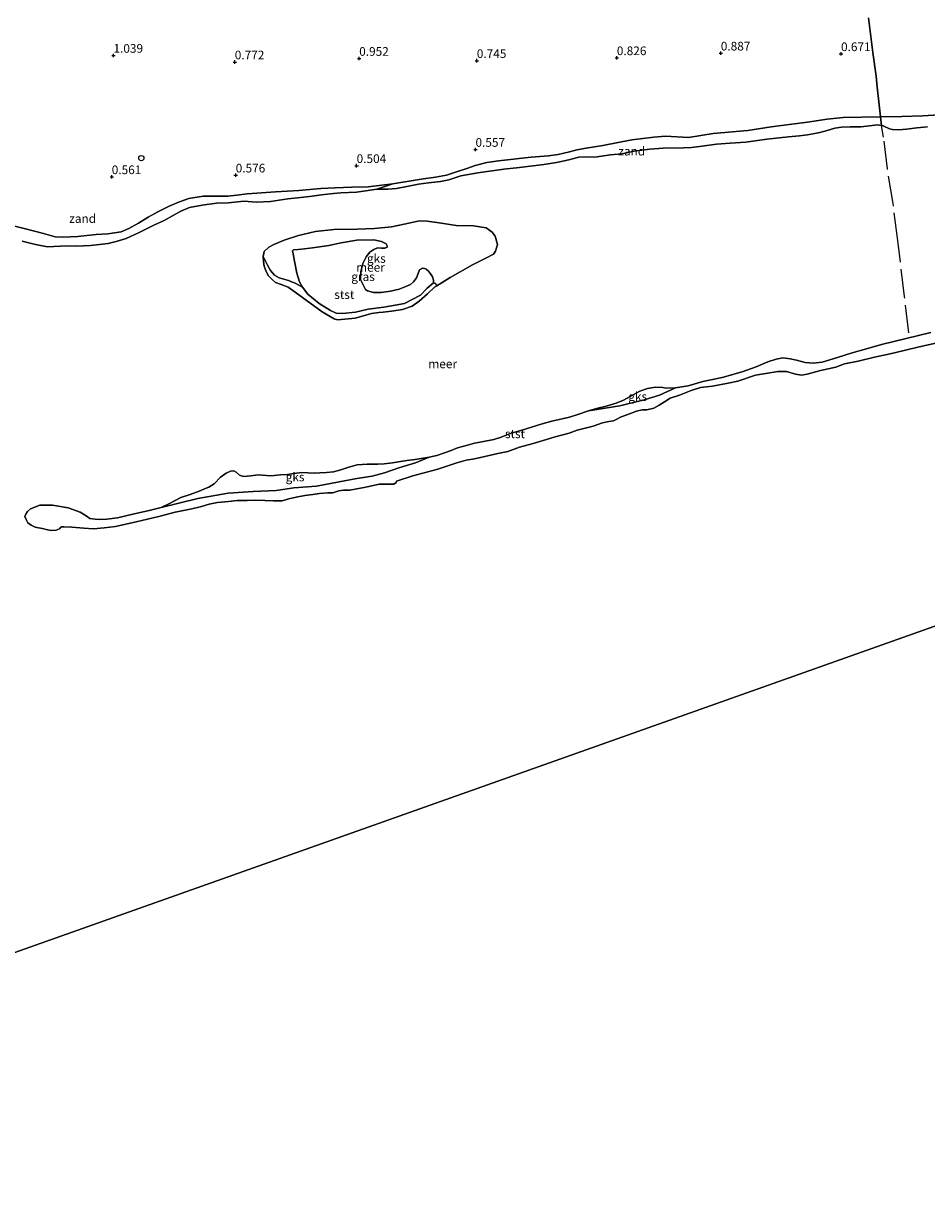
# Model space of a CAD drawing. Units: metres. Extents: x 49996 to 60003, y 418750 to 425003.
# Drawn here: x 54781 to 55041, y 421534 to 421874 of the extents above; entities that cross this region are included whole.
import ezdxf
from ezdxf.enums import TextEntityAlignment as Align

# ---------------------------------------------------------------- set-up
doc = ezdxf.new("R2010")
doc.units = ezdxf.units.M
doc.linetypes.add('IE-TERREINAFSCHEIDING', pattern=[10, 8, -2])
doc.layers.get('0').update_dxf_attribs({"lineweight": 25})
doc.layers.add('B-ME-GW-HOOGTEPUNT-S-B1', color=10, linetype='Continuous')
for name, color, linetype, lineweight in [('B-ME-GW-KRUINLIJN-L-B1', 93, 'Continuous', 18), ('B-ME-IE-GRASLAND-GV-B6', 93, 'Continuous', 18), ('B-ME-IE-GRONDWERKLIJN-GROND_NIETINGERICHT-GV-B6', 253, 'Continuous', 18), ('B-ME-IE-HULPGEOMETRIE-L-B1', 53, 'Continuous', 18), ('B-ME-IE-INRICHTINGSELEMENT-S-B1', 253, 'Continuous', 18), ('B-ME-IE-TERREINAFSCHEIDING-DOORGANG-L-B1', 8, 'IE-TERREINAFSCHEIDING-KUNSTMATIG-OPEN', 18), ('B-ME-IE-TERREINAFSCHEIDING-RASTERHEKWERK-L-B1', 8, 'IE-TERREINAFSCHEIDING', 18), ('B-ME-OB-BEKLEDING-GV-B6', 253, 'Continuous', 18), ('B-ME-OB-WATERLIJN-L-B1', 133, 'OB-WATERLIJN', 18), ('B-ME-OG-WATER-GV-B6', 153, 'Continuous', 18)]:
    doc.layers.add(name, color=color, linetype=linetype, lineweight=lineweight)
doc.styles.add('NLCS-ISO', font='NLCS-ISO.TTF')
doc.linetypes.add('IE-TERREINAFSCHEIDING-KUNSTMATIG-OPEN', pattern='A,7,-1.5,[67,NLCS.SHX,S=0.75,R=0,X=0,Y=0],-1.5', length=10)
doc.linetypes.add('OB-WATERLIJN', pattern='A,10,[32,NLCS.SHX,S=2,R=0,X=0,Y=0],-12', length=22)

# ---------------------------------------------------------------- blocks, each defined once
blk = doc.blocks.new('hoogtepunt')
for p, q in [((-0.5, 0), (0.5, 0)), ((0, 0.5), (0, -0.5))]:
    blk.add_line(p, q)
blk = doc.blocks.new('dtb')
blk.add_circle((0, 0), 0.75)

msp = doc.modelspace()

# ---------------------------------------------------------------- linework, layer by layer
at = {"layer": 'B-ME-GW-KRUINLIJN-L-B1'}
msp.add_polyline3d([(55047.838, 421848.293, 0.436), (55039.882, 421847.779, 0.489), (55033.904, 421847.628, 0.459), (55027.771, 421847.464, 0.298), (55022.231, 421847.423, 0.241), (55016.988, 421847.327, 0.226), (55012.354, 421846.844, 0.245), (55006.667, 421845.96, 0.549), (55002.188, 421845.372, 0.459), (54996.263, 421844.604, 0.451), (54989.51, 421843.592, 0.459), (54979.505, 421842.691, 0.519), (54972.468, 421841.58, 0.478), (54965.809, 421841.909, 0.451), (54962.501, 421841.605, 0.455), (54956.173, 421840.857, 0.463), (54947.777, 421839.2, 0.249), (54943.002, 421838.432, 0.178), (54940.289, 421838.015, 0.178), (54938.207, 421837.378, 0.178), (54934.94, 421836.612, 0.204), (54932.132, 421836.241, 0.204), (54927.128, 421835.909, 0.185), (54917.706, 421834.812, 0.275), (54914.412, 421834.354, 0.275), (54911.063, 421833.48, 0.279), (54908.579, 421832.626, 0.286), (54905.67, 421831.626, 0.256), (54902.807, 421830.721, 0.253), (54899.645, 421830.11, 0.223), (54895.51, 421829.561, 0.241), (54887.289, 421828.202, 0.144), (54882.705, 421826.632, -0.25)], dxfattribs=at)
at = {"layer": 'B-ME-IE-GRASLAND-GV-B6'}
for points in [[(55053.342, 421913.735, 1.7), (55076.457, 421848.602, 0.266), (55069.803, 421847.871, 0.286), (55065.521, 421847.748, 0.425), (55060.122, 421847.875, 0.5), (55054.035, 421847.925, 0.433), (55047.838, 421848.293, 0.436), (55039.882, 421847.779, 0.489), (55033.904, 421847.628, 0.459), (55027.771, 421847.464, 0.298), (55027.28, 421851.778, 0.774), (55026.729, 421856.032, 0.523), (55026.438, 421859.185, 0.527), (55025.507, 421866.046, 0.868), (55024.31, 421875.989, 1.056)], [(55024.31, 421875.989, 1.056), (55025.507, 421866.046, 0.868), (55026.438, 421859.185, 0.527), (55026.729, 421856.032, 0.523), (55027.28, 421851.778, 0.774), (55027.771, 421847.464, 0.298), (55022.231, 421847.423, 0.241), (55016.988, 421847.327, 0.226), (55012.354, 421846.844, 0.245), (55006.667, 421845.96, 0.549), (55002.188, 421845.372, 0.459), (54996.263, 421844.604, 0.451), (54989.51, 421843.592, 0.459), (54979.505, 421842.691, 0.519), (54972.468, 421841.58, 0.478), (54965.809, 421841.909, 0.451), (54962.501, 421841.605, 0.455), (54956.173, 421840.857, 0.463), (54947.777, 421839.2, 0.249), (54943.002, 421838.432, 0.178), (54940.289, 421838.015, 0.178), (54938.207, 421837.378, 0.178), (54934.94, 421836.612, 0.204), (54932.132, 421836.241, 0.204), (54927.128, 421835.909, 0.185), (54917.706, 421834.812, 0.275), (54914.412, 421834.354, 0.275), (54911.063, 421833.48, 0.279), (54908.579, 421832.626, 0.286), (54905.67, 421831.626, 0.256), (54902.807, 421830.721, 0.253), (54899.645, 421830.11, 0.223), (54895.51, 421829.561, 0.241), (54887.289, 421828.202, 0.144), (54880.237, 421827.364, 0.121), (54875.469, 421827.272, 0.144), (54870.666, 421827.049, 0.196), (54866.539, 421826.82, 0.2), (54860.233, 421826.239, 0.166), (54853.556, 421825.927, 0.196), (54850.818, 421825.699, 0.2), (54848.114, 421825.484, 0.189), (54845.387, 421825.34, 0.193), (54842.401, 421824.908, 0.204), (54839.781, 421824.682, 0.204), (54836.531, 421824.675, 0.163), (54832.747, 421824.604, 0.133), (54828.588, 421824.007, 0.084), (54825.88, 421822.997, 0.14), (54822.89, 421821.77, 0.17), (54819.678, 421820.15, 0.073), (54816.858, 421818.546, 0.08), (54814.039, 421816.823, 0.118), (54811.265, 421815.313, 0.118), (54809.126, 421814.38, 0.136), (54805.252, 421813.762, 0.159), (54801.861, 421813.588, 0.11), (54796.634, 421812.981, 0.058), (54792.4, 421812.834, 0.043), (54790.097, 421812.955, 0.058), (54786.719, 421813.896, 0.02), (54781.176, 421815.362, 0.073), (54775.456, 421816.768, 0.118)], [(54899.001, 421799.636, -0.247), (54897.212, 421798.147, -0.153), (54895.249, 421796.123, -0.141), (54890.702, 421793.766, -0.179), (54888.001, 421793.195, -0.217), (54884.731, 421792.665, -0.13), (54880.215, 421792.065, -0.145), (54876.532, 421791.235, -0.066), (54872.809, 421790.868, -0.134), (54870.969, 421790.91, -0.145), (54869.359, 421791.666, -0.16), (54866.064, 421793.748, -0.213), (54862.835, 421796.447, -0.209), (54861.321, 421798.426, -0.25), (54860.488, 421799.926, -0.235), (54859.669, 421802.422, -0.164), (54859.032, 421805.893, -0.13), (54858.608, 421808.049, -0.085), (54858.434, 421808.901, -0.126), (54858.704, 421809.153, -0.13), (54860.021, 421809.249, -0.134), (54861.881, 421809.492, -0.134), (54864.146, 421809.715, -0.126), (54868.862, 421810.424, -0.141), (54872.391, 421811.24, -0.149), (54876.929, 421812.007, -0.164), (54881.842, 421812.029, -0.16), (54884.065, 421811.564, -0.231), (54885.413, 421810.876, -0.235), (54885.691, 421810.297, -0.239), (54885.659, 421809.929, -0.235), (54885.009, 421809.626, -0.224), (54884.083, 421809.665, -0.216), (54882.907, 421809.737, -0.216), (54881.82, 421809.323, -0.216), (54880.664, 421808.529, -0.22), (54879.668, 421807.155, -0.246), (54878.714, 421805.2, -0.25), (54878.095, 421802.844, -0.261), (54878.009, 421800.672, -0.28), (54879.472, 421797.802, -0.261), (54880.057, 421797.368, -0.291), (54881.758, 421796.922, -0.291), (54883.977, 421796.931, -0.288), (54886.644, 421797.253, -0.284), (54889.131, 421797.869, -0.28), (54891.081, 421798.659, -0.28), (54892.37, 421799.181, -0.284), (54893.265, 421799.926, -0.284), (54894.155, 421801.144, -0.28), (54894.583, 421802.323, -0.284), (54894.988, 421803.454, -0.303), (54895.874, 421803.878, -0.261), (54896.456, 421803.801, -0.246), (54896.944, 421803.651, -0.239), (54897.579, 421803.075, -0.224), (54898.167, 421802.286, -0.209), (54898.698, 421801.436, -0.212), (54899.039, 421800.442, -0.218), (54899.001, 421799.636, -0.247)]]:
    msp.add_polyline3d(points, dxfattribs=at)
at = {"layer": 'B-ME-IE-GRONDWERKLIJN-GROND_NIETINGERICHT-GV-B6'}
for points in [[(54887.289, 421828.202, 0.144), (54895.51, 421829.561, 0.241), (54899.645, 421830.11, 0.223), (54902.807, 421830.721, 0.253), (54905.67, 421831.626, 0.256), (54908.579, 421832.626, 0.286), (54911.063, 421833.48, 0.279), (54914.412, 421834.354, 0.275), (54917.706, 421834.812, 0.275), (54927.128, 421835.909, 0.185), (54932.132, 421836.241, 0.204), (54934.94, 421836.612, 0.204), (54938.207, 421837.378, 0.178), (54940.289, 421838.015, 0.178), (54943.002, 421838.432, 0.178), (54947.777, 421839.2, 0.249), (54956.173, 421840.857, 0.463), (54962.501, 421841.605, 0.455), (54965.809, 421841.909, 0.451), (54972.468, 421841.58, 0.478), (54979.505, 421842.691, 0.519), (54989.51, 421843.592, 0.459), (54996.263, 421844.604, 0.451), (55002.188, 421845.372, 0.459), (55006.667, 421845.96, 0.549), (55012.354, 421846.844, 0.245), (55016.988, 421847.327, 0.226), (55022.231, 421847.423, 0.241), (55027.771, 421847.464, 0.298), (55028.027, 421844.96, -0.25), (55026.896, 421845.146, -0.25), (55024.609, 421844.875, -0.25), (55022.049, 421844.59, -0.25), (55019, 421844.573, -0.25), (55016.473, 421844.538, -0.25), (55014.602, 421844.211, -0.25), (55012.401, 421843.574, -0.25), (55010.306, 421842.973, -0.25), (55008.85, 421842.71, -0.25), (55006.73, 421842.298, -0.25), (55004.372, 421842.003, -0.25), (55001.206, 421841.748, -0.25), (54995.032, 421841.014, -0.25), (54989, 421840.209, -0.25), (54984.447, 421839.953, -0.25), (54980.511, 421839.631, -0.25), (54976.4, 421839.011, -0.25), (54973.319, 421838.626, -0.25), (54971.006, 421838.545, -0.25), (54965.145, 421838.514, -0.25), (54961.316, 421838.228, -0.25), (54956.778, 421837.581, -0.25), (54953.296, 421836.86, -0.25), (54950.037, 421836.532, -0.25), (54945.499, 421835.885, -0.25), (54943.019, 421835.944, -0.25), (54940.837, 421835.829, -0.25), (54937.948, 421835.113, -0.25), (54934.479, 421834.357, -0.25), (54930.807, 421833.729, -0.25), (54923.744, 421832.927, -0.25), (54919.252, 421832.375, -0.25), (54911.811, 421831.403, -0.25), (54906.896, 421830.467, -0.25), (54903.478, 421829.331, -0.25), (54901.05, 421828.893, -0.25), (54897.625, 421828.469, -0.25), (54894.698, 421828.098, -0.25), (54891.37, 421827.39, -0.25), (54888.409, 421826.888, -0.25), (54885.86, 421826.686, -0.25), (54882.705, 421826.632, -0.25), (54887.289, 421828.202, 0.144)], [(55041.269, 421844.652, -0.25), (55038.234, 421844.363, -0.25), (55035.201, 421843.955, -0.25), (55032.937, 421843.732, -0.25), (55031.144, 421843.869, -0.25), (55030.288, 421844.051, -0.25), (55028.536, 421844.877, -0.25), (55028.027, 421844.96, -0.25), (55027.771, 421847.464, 0.298), (55033.904, 421847.628, 0.459), (55039.882, 421847.779, 0.489), (55047.838, 421848.293, 0.436)], [(54775.456, 421816.768, 0.118), (54781.176, 421815.362, 0.073), (54786.719, 421813.896, 0.02), (54790.097, 421812.955, 0.058), (54792.4, 421812.834, 0.043), (54796.634, 421812.981, 0.058), (54801.861, 421813.588, 0.11), (54805.252, 421813.762, 0.159), (54809.126, 421814.38, 0.136), (54811.265, 421815.313, 0.118), (54814.039, 421816.823, 0.118), (54816.858, 421818.546, 0.08), (54819.678, 421820.15, 0.073), (54822.89, 421821.77, 0.17), (54825.88, 421822.997, 0.14), (54828.588, 421824.007, 0.084), (54832.747, 421824.604, 0.133), (54836.531, 421824.675, 0.163), (54839.781, 421824.682, 0.204), (54842.401, 421824.908, 0.204), (54845.387, 421825.34, 0.193), (54848.114, 421825.484, 0.189), (54850.818, 421825.699, 0.2), (54853.556, 421825.927, 0.196), (54860.233, 421826.239, 0.166), (54866.539, 421826.82, 0.2), (54870.666, 421827.049, 0.196), (54875.469, 421827.272, 0.144), (54880.237, 421827.364, 0.121), (54887.289, 421828.202, 0.144)], [(54887.289, 421828.202, 0.144), (54882.705, 421826.632, -0.25), (54879.542, 421826.14, -0.25), (54876.875, 421825.818, -0.25), (54872.309, 421825.597, -0.25), (54870.187, 421825.423, -0.25), (54866.763, 421824.999, -0.25), (54864.108, 421824.642, -0.25), (54861.644, 421824.31, -0.25), (54857.128, 421823.829, -0.25), (54852.057, 421823.117, -0.25), (54847.965, 421822.9, -0.25), (54844.486, 421823.211, -0.25), (54839.923, 421822.753, -0.25), (54836.531, 421822.579, -0.25), (54832.419, 421822.077, -0.25), (54828.784, 421821.343, -0.25), (54826.29, 421820.288, -0.25), (54821.498, 421817.609, -0.25), (54818.497, 421816.299, -0.25), (54814.293, 421814.219, -0.25), (54810.525, 421812.487, -0.25), (54807.639, 421811.534, -0.25), (54805.366, 421810.991, -0.25), (54802.841, 421810.718, -0.25), (54800.258, 421810.385, -0.25), (54796.213, 421810.264, -0.25), (54793.484, 421810.357, -0.25), (54787.863, 421810.09, -0.25), (54784.463, 421810.746, -0.25), (54780.598, 421811.718, -0.25)], [(54900.001, 421798.846, -0.25), (54899.585, 421799.44, -0.213), (54899.001, 421799.636, -0.247), (54899.039, 421800.442, -0.218), (54898.698, 421801.436, -0.212), (54898.167, 421802.286, -0.209), (54897.579, 421803.075, -0.224), (54896.944, 421803.651, -0.239), (54896.456, 421803.801, -0.246), (54895.874, 421803.878, -0.261), (54894.988, 421803.454, -0.303), (54894.583, 421802.323, -0.284), (54894.155, 421801.144, -0.28), (54893.265, 421799.926, -0.284), (54892.37, 421799.181, -0.284), (54891.081, 421798.659, -0.28), (54889.131, 421797.869, -0.28), (54886.644, 421797.253, -0.284), (54883.977, 421796.931, -0.288), (54881.758, 421796.922, -0.291), (54880.057, 421797.368, -0.291), (54879.472, 421797.802, -0.261), (54878.009, 421800.672, -0.28), (54878.095, 421802.844, -0.261), (54878.714, 421805.2, -0.25), (54879.668, 421807.155, -0.246), (54880.664, 421808.529, -0.22), (54881.82, 421809.323, -0.216), (54882.907, 421809.737, -0.216), (54884.083, 421809.665, -0.216), (54885.009, 421809.626, -0.224), (54885.659, 421809.929, -0.235), (54885.691, 421810.297, -0.239), (54885.413, 421810.876, -0.235), (54884.065, 421811.564, -0.231), (54881.842, 421812.029, -0.16), (54876.929, 421812.007, -0.164), (54872.391, 421811.24, -0.149), (54868.862, 421810.424, -0.141), (54864.146, 421809.715, -0.126), (54861.881, 421809.492, -0.134), (54860.021, 421809.249, -0.134), (54858.704, 421809.153, -0.13), (54858.434, 421808.901, -0.126), (54858.608, 421808.049, -0.085), (54859.032, 421805.893, -0.13), (54859.669, 421802.422, -0.164), (54860.488, 421799.926, -0.235), (54861.321, 421798.426, -0.25), (54859.365, 421799.499, -0.28), (54857.256, 421800.322, -0.295), (54854.602, 421801.116, -0.299), (54853.23, 421801.875, -0.318), (54852.078, 421803.264, -0.31), (54851.209, 421804.751, -0.34), (54849.989, 421807.285, -0.25), (54850.273, 421808.654, -0.25), (54851.627, 421809.913, -0.25), (54853.092, 421810.734, -0.25), (54856.002, 421811.973, -0.25), (54860.11, 421813.306, -0.25), (54865.075, 421814.457, -0.25), (54870.306, 421815.065, -0.25), (54877.003, 421815.104, -0.25), (54882.06, 421815.294, -0.25), (54886.888, 421815.803, -0.25), (54890.622, 421816.61, -0.25), (54894.995, 421817.518, -0.25), (54897.204, 421817.444, -0.25), (54900.617, 421816.989, -0.25), (54905.505, 421816.168, -0.25), (54910.589, 421816.05, -0.25), (54914.145, 421815.525, -0.25), (54915.878, 421814.294, -0.25), (54916.804, 421813.104, -0.25), (54917.491, 421810.759, -0.25), (54916.856, 421808.794, -0.25), (54916.306, 421807.969, -0.25), (54914.049, 421806.796, -0.25), (54910.244, 421804.813, -0.25), (54903.865, 421801.19, -0.25), (54900.001, 421798.846, -0.25)], [(54965.082, 421769.492, -0.25), (54965.94, 421769.309, -0.25), (54968.735, 421769.395, -0.25), (54964.091, 421767.281, -0.262), (54959.713, 421766.014, -0.232), (54952.651, 421764.223, -0.213), (54943.671, 421762.806, -0.25), (54945.985, 421763.482, -0.25), (54948.703, 421764.139, -0.25), (54951.586, 421765.01, -0.25), (54953.767, 421765.84, -0.25), (54958.441, 421768.442, -0.25), (54960.658, 421769.283, -0.25), (54962.927, 421769.626, -0.25), (54965.082, 421769.492, -0.25)], [(54820.616, 421734.997, -0.25), (54823.054, 421736.093, -0.25), (54826.238, 421737.824, -0.25), (54829.001, 421738.695, -0.25), (54831.586, 421739.623, -0.25), (54833.588, 421740.511, -0.25), (54834.335, 421740.767, -0.25), (54835.884, 421741.817, -0.25), (54837.698, 421743.714, -0.25), (54839.364, 421744.883, -0.25), (54840.621, 421745.395, -0.25), (54841.548, 421745.475, -0.25), (54842.253, 421745.16, -0.25), (54843.153, 421744.277, -0.25), (54844.275, 421743.907, -0.25), (54846.451, 421744.058, -0.25), (54848.506, 421744.327, -0.25), (54852.208, 421744.088, -0.25), (54854.978, 421744.364, -0.25), (54856.999, 421744.502, -0.25), (54858.816, 421744.769, -0.25), (54861.122, 421745.005, -0.25), (54862.848, 421744.962, -0.25), (54864.716, 421744.849, -0.25), (54866.251, 421744.899, -0.25), (54868.236, 421745.024, -0.25), (54870.268, 421745.246, -0.25), (54872.345, 421745.801, -0.25), (54874.634, 421746.548, -0.25), (54877.019, 421747.249, -0.25), (54879.931, 421747.454, -0.25), (54882.965, 421747.423, -0.25), (54884.844, 421747.513, -0.25), (54887.173, 421747.796, -0.25), (54889.489, 421748.234, -0.25), (54891.378, 421748.526, -0.25), (54893.707, 421748.809, -0.25), (54896.011, 421749.164, -0.25), (54897.793, 421749.419, -0.25), (54893.814, 421747.833, -0.291), (54888.998, 421746.336, -0.265), (54884.907, 421744.929, -0.254), (54881.406, 421744.004, -0.25), (54876.987, 421743.32, -0.295), (54871.821, 421742.379, -0.265), (54865.302, 421741.092, -0.303), (54858.858, 421740.627, -0.299), (54853.702, 421739.889, -0.28), (54847.09, 421739.565, -0.318), (54839.885, 421739.116, -0.34), (54831.121, 421737.535, -0.303), (54820.616, 421734.997, -0.25)]]:
    msp.add_polyline3d(points, dxfattribs=at)
at = {"layer": 'B-ME-IE-HULPGEOMETRIE-L-B1'}
msp.add_line((55119.359, 421727.715, -0.25), (54778.44, 421606.726, -0.25), dxfattribs=at)
at = {"layer": 'B-ME-IE-TERREINAFSCHEIDING-DOORGANG-L-B1'}
msp.add_line((55026.729, 421856.032, 0.523), (55026.438, 421859.185, 0.527), dxfattribs=at)
at = {"layer": 'B-ME-IE-TERREINAFSCHEIDING-RASTERHEKWERK-L-B1'}
for points in [[(55026.438, 421859.185, 0.527), (55025.507, 421866.046, 0.868), (55024.31, 421875.989, 1.056)], [(55027.771, 421847.464, 0.298), (55027.28, 421851.778, 0.774), (55026.729, 421856.032, 0.523)], [(55035.922, 421785.297, -0.25), (55034.65, 421795.692, -0.25), (55032.694, 421811.884, -0.25), (55031.348, 421822.492, -0.25), (55029.722, 421832.528, -0.25), (55028.604, 421841.666, -0.25), (55028.027, 421844.96, -0.25), (55027.771, 421847.464, 0.298)]]:
    msp.add_polyline3d(points, dxfattribs=at)
at = {"layer": 'B-ME-OB-BEKLEDING-GV-B6'}
for points in [[(54900.001, 421798.846, -0.25), (54899.331, 421798.44, -0.25), (54897.282, 421796.544, -0.25), (54894.88, 421794.408, -0.25), (54892.887, 421792.928, -0.25), (54890.057, 421792.035, -0.25), (54886.903, 421791.506, -0.25), (54884.543, 421791.211, -0.25), (54883.332, 421791.152, -0.25), (54881.186, 421790.811, -0.25), (54878.912, 421790.149, -0.25), (54876.472, 421789.508, -0.25), (54873.447, 421789.183, -0.25), (54871.371, 421788.985, -0.25), (54870.453, 421789.345, -0.25), (54867.003, 421791.295, -0.25), (54859.219, 421796.958, -0.25), (54857.162, 421798.435, -0.25), (54855.196, 421799.188, -0.25), (54853.516, 421799.801, -0.25), (54852.642, 421800.494, -0.25), (54851.55, 421801.707, -0.25), (54850.802, 421802.958, -0.25), (54850.289, 421804.45, -0.25), (54850.086, 421805.849, -0.25), (54849.989, 421807.285, -0.25), (54851.209, 421804.751, -0.34), (54852.078, 421803.264, -0.31), (54853.23, 421801.875, -0.318), (54854.602, 421801.116, -0.299), (54857.256, 421800.322, -0.295), (54859.365, 421799.499, -0.28), (54861.321, 421798.426, -0.25), (54862.835, 421796.447, -0.209), (54866.064, 421793.748, -0.213), (54869.359, 421791.666, -0.16), (54870.969, 421790.91, -0.145), (54872.809, 421790.868, -0.134), (54876.532, 421791.235, -0.066), (54880.215, 421792.065, -0.145), (54884.731, 421792.665, -0.13), (54888.001, 421793.195, -0.217), (54890.702, 421793.766, -0.179), (54895.249, 421796.123, -0.141), (54897.212, 421798.147, -0.153), (54899.001, 421799.636, -0.247), (54899.585, 421799.44, -0.213), (54900.001, 421798.846, -0.25)], [(55044.512, 421782.453, -0.25), (55038.88, 421781.191, -0.25), (55034.917, 421780.264, -0.25), (55030.552, 421779.239, -0.25), (55025.973, 421778.259, -0.25), (55021.265, 421777.077, -0.25), (55017.325, 421776.316, -0.25), (55014.855, 421775.428, -0.25), (55010.454, 421774.39, -0.25), (55006.659, 421773.323, -0.25), (55005.025, 421773.118, -0.25), (55003.22, 421773.409, -0.25), (55000.664, 421774.156, -0.25), (54998.174, 421774.132, -0.25), (54995.854, 421773.731, -0.25), (54991.723, 421773.064, -0.25), (54986.618, 421771.309, -0.25), (54983.824, 421770.784, -0.25), (54979.315, 421769.947, -0.25), (54975.916, 421769.572, -0.25), (54973.222, 421768.645, -0.25), (54969.819, 421767.356, -0.25), (54967.196, 421766.454, -0.25), (54965.534, 421765.407, -0.25), (54963.966, 421764.432, -0.25), (54962.504, 421763.612, -0.25), (54960.493, 421763.119, -0.25), (54959.106, 421763.118, -0.25), (54957.462, 421762.711, -0.25), (54955.501, 421761.958, -0.25), (54952.831, 421760.96, -0.25), (54951.769, 421760.357, -0.25), (54950.837, 421759.957, -0.25), (54949.487, 421759.731, -0.25), (54947.724, 421759.324, -0.25), (54945.03, 421758.397, -0.25), (54940.346, 421757.262, -0.25), (54938.101, 421756.411, -0.25), (54934.033, 421755.33, -0.25), (54930.628, 421754.278, -0.25), (54927.755, 421753.409, -0.25), (54923.818, 421752.293, -0.25), (54920.414, 421751.123, -0.25), (54917.539, 421750.491, -0.25), (54913.837, 421749.615, -0.25), (54910.831, 421749.017, -0.25), (54908.405, 421748.579, -0.25), (54905.732, 421747.819, -0.25), (54902.565, 421746.77, -0.25), (54900.319, 421746.037, -0.25), (54893.118, 421744.037, -0.25), (54888.414, 421742.499, -0.25), (54888.238, 421742.201, -0.25), (54887.65, 421741.721, -0.25), (54886.346, 421741.709, -0.25), (54883.418, 421741.693, -0.25), (54879.549, 421740.838, -0.25), (54876.933, 421740.375, -0.25), (54874.898, 421739.953, -0.25), (54873.072, 421739.959, -0.25), (54871.746, 421739.781, -0.25), (54870.907, 421739.453, -0.25), (54870.044, 421739.196, -0.25), (54868.574, 421739.206, -0.25), (54866.216, 421739.029, -0.25), (54864.275, 421738.679, -0.25), (54861.954, 421738.396, -0.25), (54859.457, 421737.934, -0.25), (54857.34, 421737.405, -0.25), (54855.412, 421736.9, -0.25), (54852.935, 421736.841, -0.25), (54850.467, 421736.984, -0.25), (54847.823, 421737.066, -0.25), (54845.405, 421736.948, -0.25), (54842.477, 421736.933, -0.25), (54839.977, 421736.708, -0.25), (54836.839, 421736.382, -0.25), (54834.46, 421735.92, -0.25), (54832.261, 421735.283, -0.25), (54829.458, 421734.557, -0.25), (54824.642, 421733.575, -0.25), (54819.899, 421732.381, -0.25), (54813.416, 421730.826, -0.25), (54807.441, 421729.525, -0.25), (54804.233, 421729.056, -0.25), (54801.093, 421728.848, -0.25), (54798.317, 421728.965, -0.25), (54794.924, 421729.265, -0.25), (54792.61, 421729.421, -0.25), (54791.876, 421729.366, -0.25), (54791.604, 421729.233, -0.25), (54791.312, 421728.816, -0.25), (54790.344, 421728.403, -0.25), (54788.933, 421728.355, -0.25), (54787.484, 421728.649, -0.25), (54786.83, 421728.821, -0.25), (54784.289, 421729.295, -0.25), (54783.145, 421729.853, -0.25), (54782.226, 421730.568, -0.25), (54781.719, 421731.464, -0.25), (54781.402, 421732.386, -0.25), (54781.61, 421733.052, -0.25), (54782.077, 421733.767, -0.25), (54782.994, 421734.559, -0.25), (54785.663, 421735.674, -0.25), (54789.339, 421735.59, -0.25), (54793.875, 421734.851, -0.25), (54797.278, 421733.602, -0.25), (54799.031, 421732.54, -0.25), (54800.117, 421731.803, -0.25), (54801.589, 421731.556, -0.25), (54802.93, 421731.462, -0.25), (54804.991, 421731.576, -0.25), (54808.023, 421731.984, -0.25), (54812.482, 421733.082, -0.25), (54817.144, 421734.05, -0.25), (54820.616, 421734.997, -0.25), (54831.121, 421737.535, -0.303), (54839.885, 421739.116, -0.34), (54847.09, 421739.565, -0.318), (54853.702, 421739.889, -0.28), (54858.858, 421740.627, -0.299), (54865.302, 421741.092, -0.303), (54871.821, 421742.379, -0.265), (54876.987, 421743.32, -0.295), (54881.406, 421744.004, -0.25), (54884.907, 421744.929, -0.254), (54888.998, 421746.336, -0.265), (54893.814, 421747.833, -0.291), (54897.793, 421749.419, -0.25), (54899.966, 421749.927, -0.25), (54902.195, 421750.733, -0.25), (54904.08, 421751.382, -0.25), (54905.893, 421752.124, -0.25), (54908.16, 421752.705, -0.25), (54910.877, 421753.48, -0.25), (54912.896, 421753.856, -0.25), (54916.387, 421754.579, -0.25), (54918.475, 421755.217, -0.25), (54921.378, 421756.375, -0.25), (54924.179, 421757.138, -0.25), (54927.263, 421758.119, -0.25), (54930.346, 421759.1, -0.25), (54933.052, 421759.792, -0.25), (54938.204, 421761.006, -0.25), (54940.576, 421761.742, -0.25), (54943.671, 421762.806, -0.25), (54952.651, 421764.223, -0.213), (54959.713, 421766.014, -0.232), (54964.091, 421767.281, -0.262), (54968.735, 421769.395, -0.25), (54972.334, 421770.036, -0.25), (54976.617, 421771.23, -0.25), (54982.185, 421772.441, -0.25), (54987.931, 421774.06, -0.25), (54991.913, 421775.508, -0.25), (54995.279, 421776.903, -0.25), (54997.69, 421777.732, -0.25), (54999.631, 421778.082, -0.25), (55001.744, 421777.818, -0.25), (55003.55, 421777.408, -0.25), (55006.01, 421776.708, -0.25), (55008.301, 421776.504, -0.25), (55010.953, 421776.861, -0.25), (55015.327, 421778.206, -0.25), (55019.559, 421779.503, -0.25), (55023.745, 421780.704, -0.25), (55027.978, 421781.882, -0.25), (55042.256, 421785.324, -0.25)]]:
    msp.add_polyline3d(points, dxfattribs=at)
at = {"layer": 'B-ME-OB-WATERLIJN-L-B1'}
for points in [[(55041.269, 421844.652, -0.25), (55038.234, 421844.363, -0.25), (55035.201, 421843.955, -0.25), (55032.937, 421843.732, -0.25), (55031.144, 421843.869, -0.25), (55030.288, 421844.051, -0.25), (55028.536, 421844.877, -0.25), (55028.027, 421844.96, -0.25), (55026.896, 421845.146, -0.25), (55024.609, 421844.875, -0.25), (55022.049, 421844.59, -0.25), (55019, 421844.573, -0.25), (55016.473, 421844.538, -0.25), (55014.602, 421844.211, -0.25), (55012.401, 421843.574, -0.25), (55010.306, 421842.973, -0.25), (55008.85, 421842.71, -0.25), (55006.73, 421842.298, -0.25), (55004.372, 421842.003, -0.25), (55001.206, 421841.748, -0.25), (54995.032, 421841.014, -0.25), (54989, 421840.209, -0.25), (54984.447, 421839.953, -0.25), (54980.511, 421839.631, -0.25), (54976.4, 421839.011, -0.25), (54973.319, 421838.626, -0.25), (54971.006, 421838.545, -0.25), (54965.145, 421838.514, -0.25), (54961.316, 421838.228, -0.25), (54956.778, 421837.581, -0.25), (54953.296, 421836.86, -0.25), (54950.037, 421836.532, -0.25), (54945.499, 421835.885, -0.25), (54943.019, 421835.944, -0.25), (54940.837, 421835.829, -0.25), (54937.948, 421835.113, -0.25), (54934.479, 421834.357, -0.25), (54930.807, 421833.729, -0.25), (54923.744, 421832.927, -0.25), (54919.252, 421832.375, -0.25), (54911.811, 421831.403, -0.25), (54906.896, 421830.467, -0.25), (54903.478, 421829.331, -0.25), (54901.05, 421828.893, -0.25), (54897.625, 421828.469, -0.25), (54894.698, 421828.098, -0.25), (54891.37, 421827.39, -0.25), (54888.409, 421826.888, -0.25), (54885.86, 421826.686, -0.25), (54882.705, 421826.632, -0.25), (54879.542, 421826.14, -0.25), (54876.875, 421825.818, -0.25), (54872.309, 421825.597, -0.25), (54870.187, 421825.423, -0.25), (54866.763, 421824.999, -0.25), (54864.108, 421824.642, -0.25), (54861.644, 421824.31, -0.25), (54857.128, 421823.829, -0.25), (54852.057, 421823.117, -0.25), (54847.965, 421822.9, -0.25), (54844.486, 421823.211, -0.25), (54839.923, 421822.753, -0.25), (54836.531, 421822.579, -0.25), (54832.419, 421822.077, -0.25), (54828.784, 421821.343, -0.25), (54826.29, 421820.288, -0.25), (54821.498, 421817.609, -0.25), (54818.497, 421816.299, -0.25), (54814.293, 421814.219, -0.25), (54810.525, 421812.487, -0.25), (54807.639, 421811.534, -0.25), (54805.366, 421810.991, -0.25), (54802.841, 421810.718, -0.25), (54800.258, 421810.385, -0.25), (54796.213, 421810.264, -0.25), (54793.484, 421810.357, -0.25), (54787.863, 421810.09, -0.25), (54784.463, 421810.746, -0.25), (54780.598, 421811.718, -0.25)], [(54850.273, 421808.654, -0.25), (54849.989, 421807.285, -0.25), (54850.086, 421805.849, -0.25), (54850.289, 421804.45, -0.25), (54850.802, 421802.958, -0.25), (54851.55, 421801.707, -0.25), (54852.642, 421800.494, -0.25), (54853.516, 421799.801, -0.25), (54855.196, 421799.188, -0.25), (54857.162, 421798.435, -0.25), (54859.219, 421796.958, -0.25), (54867.003, 421791.295, -0.25), (54870.453, 421789.345, -0.25), (54871.371, 421788.985, -0.25), (54873.447, 421789.183, -0.25), (54876.472, 421789.508, -0.25), (54878.912, 421790.149, -0.25), (54881.186, 421790.811, -0.25), (54883.332, 421791.152, -0.25), (54884.543, 421791.211, -0.25), (54886.903, 421791.506, -0.25), (54890.057, 421792.035, -0.25), (54892.887, 421792.928, -0.25), (54894.88, 421794.408, -0.25), (54897.282, 421796.544, -0.25), (54899.331, 421798.44, -0.25), (54900.001, 421798.846, -0.25), (54903.865, 421801.19, -0.25), (54910.244, 421804.813, -0.25), (54914.049, 421806.796, -0.25), (54916.306, 421807.969, -0.25), (54916.856, 421808.794, -0.25), (54917.491, 421810.759, -0.25), (54916.804, 421813.104, -0.25), (54915.878, 421814.294, -0.25), (54914.145, 421815.525, -0.25), (54910.589, 421816.05, -0.25), (54905.505, 421816.168, -0.25), (54900.617, 421816.989, -0.25), (54897.204, 421817.444, -0.25), (54894.995, 421817.518, -0.25), (54890.622, 421816.61, -0.25), (54886.888, 421815.803, -0.25), (54882.06, 421815.294, -0.25), (54877.003, 421815.104, -0.25), (54870.306, 421815.065, -0.25), (54865.075, 421814.457, -0.25), (54860.11, 421813.306, -0.25), (54856.002, 421811.973, -0.25), (54853.092, 421810.734, -0.25), (54851.627, 421809.913, -0.25), (54850.273, 421808.654, -0.25)], [(55042.256, 421785.324, -0.25), (55027.978, 421781.882, -0.25), (55023.745, 421780.704, -0.25), (55019.559, 421779.503, -0.25), (55015.327, 421778.206, -0.25), (55010.953, 421776.861, -0.25), (55008.301, 421776.504, -0.25), (55006.01, 421776.708, -0.25), (55003.55, 421777.408, -0.25), (55001.744, 421777.818, -0.25), (54999.631, 421778.082, -0.25), (54997.69, 421777.732, -0.25), (54995.279, 421776.903, -0.25), (54991.913, 421775.508, -0.25), (54987.931, 421774.06, -0.25), (54982.185, 421772.441, -0.25), (54976.617, 421771.23, -0.25), (54972.334, 421770.036, -0.25), (54968.735, 421769.395, -0.25), (54965.94, 421769.309, -0.25), (54965.082, 421769.492, -0.25), (54962.927, 421769.626, -0.25), (54960.658, 421769.283, -0.25), (54958.441, 421768.442, -0.25), (54953.767, 421765.84, -0.25), (54951.586, 421765.01, -0.25), (54948.703, 421764.139, -0.25), (54945.985, 421763.482, -0.25), (54943.671, 421762.806, -0.25), (54940.576, 421761.742, -0.25), (54938.204, 421761.006, -0.25), (54933.052, 421759.792, -0.25), (54930.346, 421759.1, -0.25), (54927.263, 421758.119, -0.25), (54924.179, 421757.138, -0.25), (54921.378, 421756.375, -0.25), (54918.475, 421755.217, -0.25), (54916.387, 421754.579, -0.25), (54912.896, 421753.856, -0.25), (54910.877, 421753.48, -0.25), (54908.16, 421752.705, -0.25), (54905.893, 421752.124, -0.25), (54904.08, 421751.382, -0.25), (54902.195, 421750.733, -0.25), (54899.966, 421749.927, -0.25), (54897.793, 421749.419, -0.25), (54896.011, 421749.164, -0.25), (54893.707, 421748.809, -0.25), (54891.378, 421748.526, -0.25), (54889.489, 421748.234, -0.25), (54887.173, 421747.796, -0.25), (54884.844, 421747.513, -0.25), (54882.965, 421747.423, -0.25), (54879.931, 421747.454, -0.25), (54877.019, 421747.249, -0.25), (54874.634, 421746.548, -0.25), (54872.345, 421745.801, -0.25), (54870.268, 421745.246, -0.25), (54868.236, 421745.024, -0.25), (54866.251, 421744.899, -0.25), (54864.716, 421744.849, -0.25), (54862.848, 421744.962, -0.25), (54861.122, 421745.005, -0.25), (54858.816, 421744.769, -0.25), (54856.999, 421744.502, -0.25), (54854.978, 421744.364, -0.25), (54852.208, 421744.088, -0.25), (54848.506, 421744.327, -0.25), (54846.451, 421744.058, -0.25), (54844.275, 421743.907, -0.25), (54843.153, 421744.277, -0.25), (54842.253, 421745.16, -0.25), (54841.548, 421745.475, -0.25), (54840.621, 421745.395, -0.25), (54839.364, 421744.883, -0.25), (54837.698, 421743.714, -0.25), (54835.884, 421741.817, -0.25), (54834.335, 421740.767, -0.25), (54833.588, 421740.511, -0.25), (54831.586, 421739.623, -0.25), (54829.001, 421738.695, -0.25), (54826.238, 421737.824, -0.25), (54823.054, 421736.093, -0.25), (54820.616, 421734.997, -0.25), (54817.144, 421734.05, -0.25), (54812.482, 421733.082, -0.25), (54808.023, 421731.984, -0.25), (54804.991, 421731.576, -0.25), (54802.93, 421731.462, -0.25), (54801.589, 421731.556, -0.25), (54800.117, 421731.803, -0.25), (54799.031, 421732.54, -0.25), (54797.278, 421733.602, -0.25), (54793.875, 421734.851, -0.25), (54789.339, 421735.59, -0.25), (54785.663, 421735.674, -0.25), (54782.994, 421734.559, -0.25), (54782.077, 421733.767, -0.25), (54781.61, 421733.052, -0.25), (54781.402, 421732.386, -0.25), (54781.719, 421731.464, -0.25), (54782.226, 421730.568, -0.25), (54783.145, 421729.853, -0.25), (54784.289, 421729.295, -0.25), (54786.83, 421728.821, -0.25), (54787.484, 421728.649, -0.25), (54788.933, 421728.355, -0.25), (54790.344, 421728.403, -0.25), (54791.312, 421728.816, -0.25), (54791.604, 421729.233, -0.25), (54791.876, 421729.366, -0.25), (54792.61, 421729.421, -0.25), (54794.924, 421729.265, -0.25), (54798.317, 421728.965, -0.25), (54801.093, 421728.848, -0.25), (54804.233, 421729.056, -0.25), (54807.441, 421729.525, -0.25), (54813.416, 421730.826, -0.25), (54819.899, 421732.381, -0.25), (54824.642, 421733.575, -0.25), (54829.458, 421734.557, -0.25), (54832.261, 421735.283, -0.25), (54834.46, 421735.92, -0.25), (54836.839, 421736.382, -0.25), (54839.977, 421736.708, -0.25), (54842.477, 421736.933, -0.25), (54845.405, 421736.948, -0.25), (54847.823, 421737.066, -0.25), (54850.467, 421736.984, -0.25), (54852.935, 421736.841, -0.25), (54855.412, 421736.9, -0.25), (54857.34, 421737.405, -0.25), (54859.457, 421737.934, -0.25), (54861.954, 421738.396, -0.25), (54864.275, 421738.679, -0.25), (54866.216, 421739.029, -0.25), (54868.574, 421739.206, -0.25), (54870.044, 421739.196, -0.25), (54870.907, 421739.453, -0.25), (54871.746, 421739.781, -0.25), (54873.072, 421739.959, -0.25), (54874.898, 421739.953, -0.25), (54876.933, 421740.375, -0.25), (54879.549, 421740.838, -0.25), (54883.418, 421741.693, -0.25), (54886.346, 421741.709, -0.25), (54887.65, 421741.721, -0.25), (54888.238, 421742.201, -0.25), (54888.414, 421742.499, -0.25), (54893.118, 421744.037, -0.25), (54900.319, 421746.037, -0.25), (54902.565, 421746.77, -0.25), (54905.732, 421747.819, -0.25), (54908.405, 421748.579, -0.25), (54910.831, 421749.017, -0.25), (54913.837, 421749.615, -0.25), (54917.539, 421750.491, -0.25), (54920.414, 421751.123, -0.25), (54923.818, 421752.293, -0.25), (54927.755, 421753.409, -0.25), (54930.628, 421754.278, -0.25), (54934.033, 421755.33, -0.25), (54938.101, 421756.411, -0.25), (54940.346, 421757.262, -0.25), (54945.03, 421758.397, -0.25), (54947.724, 421759.324, -0.25), (54949.487, 421759.731, -0.25), (54950.837, 421759.957, -0.25), (54951.769, 421760.357, -0.25), (54952.831, 421760.96, -0.25), (54955.501, 421761.958, -0.25), (54957.462, 421762.711, -0.25), (54959.106, 421763.118, -0.25), (54960.493, 421763.119, -0.25), (54962.504, 421763.612, -0.25), (54963.966, 421764.432, -0.25), (54965.534, 421765.407, -0.25), (54967.196, 421766.454, -0.25), (54969.819, 421767.356, -0.25), (54973.222, 421768.645, -0.25), (54975.916, 421769.572, -0.25), (54979.315, 421769.947, -0.25), (54983.824, 421770.784, -0.25), (54986.618, 421771.309, -0.25), (54991.723, 421773.064, -0.25), (54995.854, 421773.731, -0.25), (54998.174, 421774.132, -0.25), (55000.664, 421774.156, -0.25), (55003.22, 421773.409, -0.25), (55005.025, 421773.118, -0.25), (55006.659, 421773.323, -0.25), (55010.454, 421774.39, -0.25), (55014.855, 421775.428, -0.25), (55017.325, 421776.316, -0.25), (55021.265, 421777.077, -0.25), (55025.973, 421778.259, -0.25), (55030.552, 421779.239, -0.25), (55034.917, 421780.264, -0.25), (55038.88, 421781.191, -0.25), (55044.512, 421782.453, -0.25)]]:
    msp.add_polyline3d(points, dxfattribs=at)
at = {"layer": 'B-ME-OG-WATER-GV-B6'}
for points in [[(54780.598, 421811.718, -0.25), (54784.463, 421810.746, -0.25), (54787.863, 421810.09, -0.25), (54793.484, 421810.357, -0.25), (54796.213, 421810.264, -0.25), (54800.258, 421810.385, -0.25), (54802.841, 421810.718, -0.25), (54805.366, 421810.991, -0.25), (54807.639, 421811.534, -0.25), (54810.525, 421812.487, -0.25), (54814.293, 421814.219, -0.25), (54818.497, 421816.299, -0.25), (54821.498, 421817.609, -0.25), (54826.29, 421820.288, -0.25), (54828.784, 421821.343, -0.25), (54832.419, 421822.077, -0.25), (54836.531, 421822.579, -0.25), (54839.923, 421822.753, -0.25), (54844.486, 421823.211, -0.25), (54847.965, 421822.9, -0.25), (54852.057, 421823.117, -0.25), (54857.128, 421823.829, -0.25), (54861.644, 421824.31, -0.25), (54864.108, 421824.642, -0.25), (54866.763, 421824.999, -0.25), (54870.187, 421825.423, -0.25), (54872.309, 421825.597, -0.25), (54876.875, 421825.818, -0.25), (54879.542, 421826.14, -0.25), (54882.705, 421826.632, -0.25), (54885.86, 421826.686, -0.25), (54888.409, 421826.888, -0.25), (54891.37, 421827.39, -0.25), (54894.698, 421828.098, -0.25), (54897.625, 421828.469, -0.25), (54901.05, 421828.893, -0.25), (54903.478, 421829.331, -0.25), (54906.896, 421830.467, -0.25), (54911.811, 421831.403, -0.25), (54919.252, 421832.375, -0.25), (54923.744, 421832.927, -0.25), (54930.807, 421833.729, -0.25), (54934.479, 421834.357, -0.25), (54937.948, 421835.113, -0.25), (54940.837, 421835.829, -0.25), (54943.019, 421835.944, -0.25), (54945.499, 421835.885, -0.25), (54950.037, 421836.532, -0.25), (54953.296, 421836.86, -0.25), (54956.778, 421837.581, -0.25), (54961.316, 421838.228, -0.25), (54965.145, 421838.514, -0.25), (54971.006, 421838.545, -0.25), (54973.319, 421838.626, -0.25), (54976.4, 421839.011, -0.25), (54980.511, 421839.631, -0.25), (54984.447, 421839.953, -0.25), (54989, 421840.209, -0.25), (54995.032, 421841.014, -0.25), (55001.206, 421841.748, -0.25), (55004.372, 421842.003, -0.25), (55006.73, 421842.298, -0.25), (55008.85, 421842.71, -0.25), (55010.306, 421842.973, -0.25), (55012.401, 421843.574, -0.25), (55014.602, 421844.211, -0.25), (55016.473, 421844.538, -0.25), (55019, 421844.573, -0.25), (55022.049, 421844.59, -0.25), (55024.609, 421844.875, -0.25), (55026.896, 421845.146, -0.25), (55028.027, 421844.96, -0.25), (55028.536, 421844.877, -0.25), (55030.288, 421844.051, -0.25), (55031.144, 421843.869, -0.25), (55032.937, 421843.732, -0.25), (55035.201, 421843.955, -0.25), (55038.234, 421844.363, -0.25), (55041.269, 421844.652, -0.25)], [(54849.989, 421807.285, -0.25), (54850.086, 421805.849, -0.25), (54850.289, 421804.45, -0.25), (54850.802, 421802.958, -0.25), (54851.55, 421801.707, -0.25), (54852.642, 421800.494, -0.25), (54853.516, 421799.801, -0.25), (54855.196, 421799.188, -0.25), (54857.162, 421798.435, -0.25), (54859.219, 421796.958, -0.25), (54867.003, 421791.295, -0.25), (54870.453, 421789.345, -0.25), (54871.371, 421788.985, -0.25), (54873.447, 421789.183, -0.25), (54876.472, 421789.508, -0.25), (54878.912, 421790.149, -0.25), (54881.186, 421790.811, -0.25), (54883.332, 421791.152, -0.25), (54884.543, 421791.211, -0.25), (54886.903, 421791.506, -0.25), (54890.057, 421792.035, -0.25), (54892.887, 421792.928, -0.25), (54894.88, 421794.408, -0.25), (54897.282, 421796.544, -0.25), (54899.331, 421798.44, -0.25), (54900.001, 421798.846, -0.25), (54903.865, 421801.19, -0.25), (54910.244, 421804.813, -0.25), (54914.049, 421806.796, -0.25), (54916.306, 421807.969, -0.25), (54916.856, 421808.794, -0.25), (54917.491, 421810.759, -0.25), (54916.804, 421813.104, -0.25), (54915.878, 421814.294, -0.25), (54914.145, 421815.525, -0.25), (54910.589, 421816.05, -0.25), (54905.505, 421816.168, -0.25), (54900.617, 421816.989, -0.25), (54897.204, 421817.444, -0.25), (54894.995, 421817.518, -0.25), (54890.622, 421816.61, -0.25), (54886.888, 421815.803, -0.25), (54882.06, 421815.294, -0.25), (54877.003, 421815.104, -0.25), (54870.306, 421815.065, -0.25), (54865.075, 421814.457, -0.25), (54860.11, 421813.306, -0.25), (54856.002, 421811.973, -0.25), (54853.092, 421810.734, -0.25), (54851.627, 421809.913, -0.25), (54850.273, 421808.654, -0.25), (54849.989, 421807.285, -0.25)], [(52764.359, 420891.944, -0.25), (53065.184, 420998.705, -0.25), (53412.511, 421121.968, -0.25), (53743.451, 421239.416, -0.25), (54098.415, 421365.39, -0.25), (54437.212, 421485.627, -0.25), (54778.44, 421606.726, -0.25), (55119.359, 421727.715, -0.25), (55282.805, 421785.721, -0.25), (55517.376, 421725.731, -0.25), (55868.778, 421635.863, -0.25), (55818.848, 421272.246, -0.25), (55194.974, 420919.226, -0.25)], [(55042.256, 421785.324, -0.25), (55027.978, 421781.882, -0.25), (55023.745, 421780.704, -0.25), (55019.559, 421779.503, -0.25), (55015.327, 421778.206, -0.25), (55010.953, 421776.861, -0.25), (55008.301, 421776.504, -0.25), (55006.01, 421776.708, -0.25), (55003.55, 421777.408, -0.25), (55001.744, 421777.818, -0.25), (54999.631, 421778.082, -0.25), (54997.69, 421777.732, -0.25), (54995.279, 421776.903, -0.25), (54991.913, 421775.508, -0.25), (54987.931, 421774.06, -0.25), (54982.185, 421772.441, -0.25), (54976.617, 421771.23, -0.25), (54972.334, 421770.036, -0.25), (54968.735, 421769.395, -0.25), (54965.94, 421769.309, -0.25), (54965.082, 421769.492, -0.25), (54962.927, 421769.626, -0.25), (54960.658, 421769.283, -0.25), (54958.441, 421768.442, -0.25), (54953.767, 421765.84, -0.25), (54951.586, 421765.01, -0.25), (54948.703, 421764.139, -0.25), (54945.985, 421763.482, -0.25), (54943.671, 421762.806, -0.25), (54940.576, 421761.742, -0.25), (54938.204, 421761.006, -0.25), (54933.052, 421759.792, -0.25), (54930.346, 421759.1, -0.25), (54927.263, 421758.119, -0.25), (54924.179, 421757.138, -0.25), (54921.378, 421756.375, -0.25), (54918.475, 421755.217, -0.25), (54916.387, 421754.579, -0.25), (54912.896, 421753.856, -0.25), (54910.877, 421753.48, -0.25), (54908.16, 421752.705, -0.25), (54905.893, 421752.124, -0.25), (54904.08, 421751.382, -0.25), (54902.195, 421750.733, -0.25), (54899.966, 421749.927, -0.25), (54897.793, 421749.419, -0.25), (54896.011, 421749.164, -0.25), (54893.707, 421748.809, -0.25), (54891.378, 421748.526, -0.25), (54889.489, 421748.234, -0.25), (54887.173, 421747.796, -0.25), (54884.844, 421747.513, -0.25), (54882.965, 421747.423, -0.25), (54879.931, 421747.454, -0.25), (54877.019, 421747.249, -0.25), (54874.634, 421746.548, -0.25), (54872.345, 421745.801, -0.25), (54870.268, 421745.246, -0.25), (54868.236, 421745.024, -0.25), (54866.251, 421744.899, -0.25), (54864.716, 421744.849, -0.25), (54862.848, 421744.962, -0.25), (54861.122, 421745.005, -0.25), (54858.816, 421744.769, -0.25), (54856.999, 421744.502, -0.25), (54854.978, 421744.364, -0.25), (54852.208, 421744.088, -0.25), (54848.506, 421744.327, -0.25), (54846.451, 421744.058, -0.25), (54844.275, 421743.907, -0.25), (54843.153, 421744.277, -0.25), (54842.253, 421745.16, -0.25), (54841.548, 421745.475, -0.25), (54840.621, 421745.395, -0.25), (54839.364, 421744.883, -0.25), (54837.698, 421743.714, -0.25), (54835.884, 421741.817, -0.25), (54834.335, 421740.767, -0.25), (54833.588, 421740.511, -0.25), (54831.586, 421739.623, -0.25), (54829.001, 421738.695, -0.25), (54826.238, 421737.824, -0.25), (54823.054, 421736.093, -0.25), (54820.616, 421734.997, -0.25), (54817.144, 421734.05, -0.25), (54812.482, 421733.082, -0.25), (54808.023, 421731.984, -0.25), (54804.991, 421731.576, -0.25), (54802.93, 421731.462, -0.25), (54801.589, 421731.556, -0.25), (54800.117, 421731.803, -0.25), (54799.031, 421732.54, -0.25), (54797.278, 421733.602, -0.25), (54793.875, 421734.851, -0.25), (54789.339, 421735.59, -0.25), (54785.663, 421735.674, -0.25), (54782.994, 421734.559, -0.25), (54782.077, 421733.767, -0.25), (54781.61, 421733.052, -0.25), (54781.402, 421732.386, -0.25), (54781.719, 421731.464, -0.25), (54782.226, 421730.568, -0.25), (54783.145, 421729.853, -0.25), (54784.289, 421729.295, -0.25), (54786.83, 421728.821, -0.25), (54787.484, 421728.649, -0.25), (54788.933, 421728.355, -0.25), (54790.344, 421728.403, -0.25), (54791.312, 421728.816, -0.25), (54791.604, 421729.233, -0.25), (54791.876, 421729.366, -0.25), (54792.61, 421729.421, -0.25), (54794.924, 421729.265, -0.25), (54798.317, 421728.965, -0.25), (54801.093, 421728.848, -0.25), (54804.233, 421729.056, -0.25), (54807.441, 421729.525, -0.25), (54813.416, 421730.826, -0.25), (54819.899, 421732.381, -0.25), (54824.642, 421733.575, -0.25), (54829.458, 421734.557, -0.25), (54832.261, 421735.283, -0.25), (54834.46, 421735.92, -0.25), (54836.839, 421736.382, -0.25), (54839.977, 421736.708, -0.25), (54842.477, 421736.933, -0.25), (54845.405, 421736.948, -0.25), (54847.823, 421737.066, -0.25), (54850.467, 421736.984, -0.25), (54852.935, 421736.841, -0.25), (54855.412, 421736.9, -0.25), (54857.34, 421737.405, -0.25), (54859.457, 421737.934, -0.25), (54861.954, 421738.396, -0.25), (54864.275, 421738.679, -0.25), (54866.216, 421739.029, -0.25), (54868.574, 421739.206, -0.25), (54870.044, 421739.196, -0.25), (54870.907, 421739.453, -0.25), (54871.746, 421739.781, -0.25), (54873.072, 421739.959, -0.25), (54874.898, 421739.953, -0.25), (54876.933, 421740.375, -0.25), (54879.549, 421740.838, -0.25), (54883.418, 421741.693, -0.25), (54886.346, 421741.709, -0.25), (54887.65, 421741.721, -0.25), (54888.238, 421742.201, -0.25), (54888.414, 421742.499, -0.25), (54893.118, 421744.037, -0.25), (54900.319, 421746.037, -0.25), (54902.565, 421746.77, -0.25), (54905.732, 421747.819, -0.25), (54908.405, 421748.579, -0.25), (54910.831, 421749.017, -0.25), (54913.837, 421749.615, -0.25), (54917.539, 421750.491, -0.25), (54920.414, 421751.123, -0.25), (54923.818, 421752.293, -0.25), (54927.755, 421753.409, -0.25), (54930.628, 421754.278, -0.25), (54934.033, 421755.33, -0.25), (54938.101, 421756.411, -0.25), (54940.346, 421757.262, -0.25), (54945.03, 421758.397, -0.25), (54947.724, 421759.324, -0.25), (54949.487, 421759.731, -0.25), (54950.837, 421759.957, -0.25), (54951.769, 421760.357, -0.25), (54952.831, 421760.96, -0.25), (54955.501, 421761.958, -0.25), (54957.462, 421762.711, -0.25), (54959.106, 421763.118, -0.25), (54960.493, 421763.119, -0.25), (54962.504, 421763.612, -0.25), (54963.966, 421764.432, -0.25), (54965.534, 421765.407, -0.25), (54967.196, 421766.454, -0.25), (54969.819, 421767.356, -0.25), (54973.222, 421768.645, -0.25), (54975.916, 421769.572, -0.25), (54979.315, 421769.947, -0.25), (54983.824, 421770.784, -0.25), (54986.618, 421771.309, -0.25), (54991.723, 421773.064, -0.25), (54995.854, 421773.731, -0.25), (54998.174, 421774.132, -0.25), (55000.664, 421774.156, -0.25), (55003.22, 421773.409, -0.25), (55005.025, 421773.118, -0.25), (55006.659, 421773.323, -0.25), (55010.454, 421774.39, -0.25), (55014.855, 421775.428, -0.25), (55017.325, 421776.316, -0.25), (55021.265, 421777.077, -0.25), (55025.973, 421778.259, -0.25), (55030.552, 421779.239, -0.25), (55034.917, 421780.264, -0.25), (55038.88, 421781.191, -0.25), (55044.512, 421782.453, -0.25)], [(55119.359, 421727.715, -0.25), (54778.44, 421606.726, -0.25)]]:
    msp.add_polyline3d(points, dxfattribs=at)

# ---------------------------------------------------------------- block references
at = {"layer": 'B-ME-GW-HOOGTEPUNT-S-B1', "rotation": 90}
for p in [(54981.745, 421865.82, 0.887), (54981.745, 421865.82, 0.887), (54806.881, 421865.182, 1.039), (54806.881, 421865.182, 1.039), (54841.8, 421863.278, 0.772), (54841.8, 421863.278, 0.772), (54877.63, 421864.294, 0.952), (54877.63, 421864.294, 0.952), (54911.494, 421863.665, 0.745), (54911.494, 421863.665, 0.745), (54951.813, 421864.478, 0.826), (54951.813, 421864.478, 0.826), (55016.367, 421865.649, 0.671), (55016.367, 421865.649, 0.671), (54911.119, 421838.083, 0.557), (54911.119, 421838.083, 0.557), (54876.889, 421833.414, 0.504), (54876.889, 421833.414, 0.504), (54806.381, 421830.208, 0.561), (54806.381, 421830.208, 0.561), (54842.07, 421830.689, 0.576), (54842.07, 421830.689, 0.576)]:
    msp.add_blockref('hoogtepunt', p, dxfattribs=at)
at = {"layer": 'B-ME-IE-INRICHTINGSELEMENT-S-B1', "rotation": 90}
msp.add_blockref('dtb', (54814.899, 421835.601, 0.539), dxfattribs=at)

# ---------------------------------------------------------------- texts
at = {"layer": 'B-ME-GW-HOOGTEPUNT-S-B1', "ltscale": 0.2, "style": 'NLCS-ISO'}
for s, p in [('1.039', (54806.881, 421865.182, 1.039)), ('1.039', (54806.881, 421865.182, 1.039)), ('0.772', (54841.8, 421863.278, 0.772)), ('0.772', (54841.8, 421863.278, 0.772)), ('0.952', (54877.63, 421864.294, 0.952)), ('0.952', (54877.63, 421864.294, 0.952)), ('0.745', (54911.494, 421863.665, 0.745)), ('0.745', (54911.494, 421863.665, 0.745)), ('0.826', (54951.813, 421864.478, 0.826)), ('0.826', (54951.813, 421864.478, 0.826)), ('0.887', (54981.745, 421865.82, 0.887)), ('0.887', (54981.745, 421865.82, 0.887)), ('0.671', (55016.367, 421865.649, 0.671)), ('0.671', (55016.367, 421865.649, 0.671)), ('0.557', (54911.119, 421838.083, 0.557)), ('0.557', (54911.119, 421838.083, 0.557)), ('0.504', (54876.889, 421833.414, 0.504)), ('0.504', (54876.889, 421833.414, 0.504)), ('0.561', (54806.381, 421830.208, 0.561)), ('0.561', (54806.381, 421830.208, 0.561)), ('0.576', (54842.07, 421830.689, 0.576)), ('0.576', (54842.07, 421830.689, 0.576))]:
    msp.add_text(s, height=2.5, dxfattribs=at).set_placement(p, align=Align.BOTTOM_LEFT)
at = {"layer": 'B-ME-IE-GRASLAND-GV-B6', "ltscale": 0.2, "style": 'NLCS-ISO'}
msp.add_text('gras', height=2.5, dxfattribs=at).set_placement((54878.7365, 421801.4485), align=Align.MIDDLE_CENTER)
at = {"layer": 'B-ME-IE-GRONDWERKLIJN-GROND_NIETINGERICHT-GV-B6', "ltscale": 0.2, "style": 'NLCS-ISO'}
for s, p in [('zand', (54956.0982, 421837.6168)), ('zand', (54797.9902, 421818.1917)), ('gks', (54882.5645, 421806.6945)), ('gks', (54957.8021, 421766.9223)), ('gks', (54859.1617, 421743.7459))]:
    msp.add_text(s, height=2.5, dxfattribs=at).set_placement(p, align=Align.MIDDLE_CENTER)
at = {"layer": 'B-ME-OB-BEKLEDING-GV-B6', "ltscale": 0.2, "style": 'NLCS-ISO'}
for p in [(54873.3508, 421796.2809), (54922.4936, 421756.1873)]:
    msp.add_text('stst', height=2.5, dxfattribs=at).set_placement(p, align=Align.MIDDLE_CENTER)
at = {"layer": 'B-ME-OG-WATER-GV-B6', "ltscale": 0.2, "style": 'NLCS-ISO'}
for p in [(54880.8867, 421804.1362), (54901.6629, 421776.3308)]:
    msp.add_text('meer', height=2.5, dxfattribs=at).set_placement(p, align=Align.MIDDLE_CENTER)

doc.saveas('drawing.dxf')
